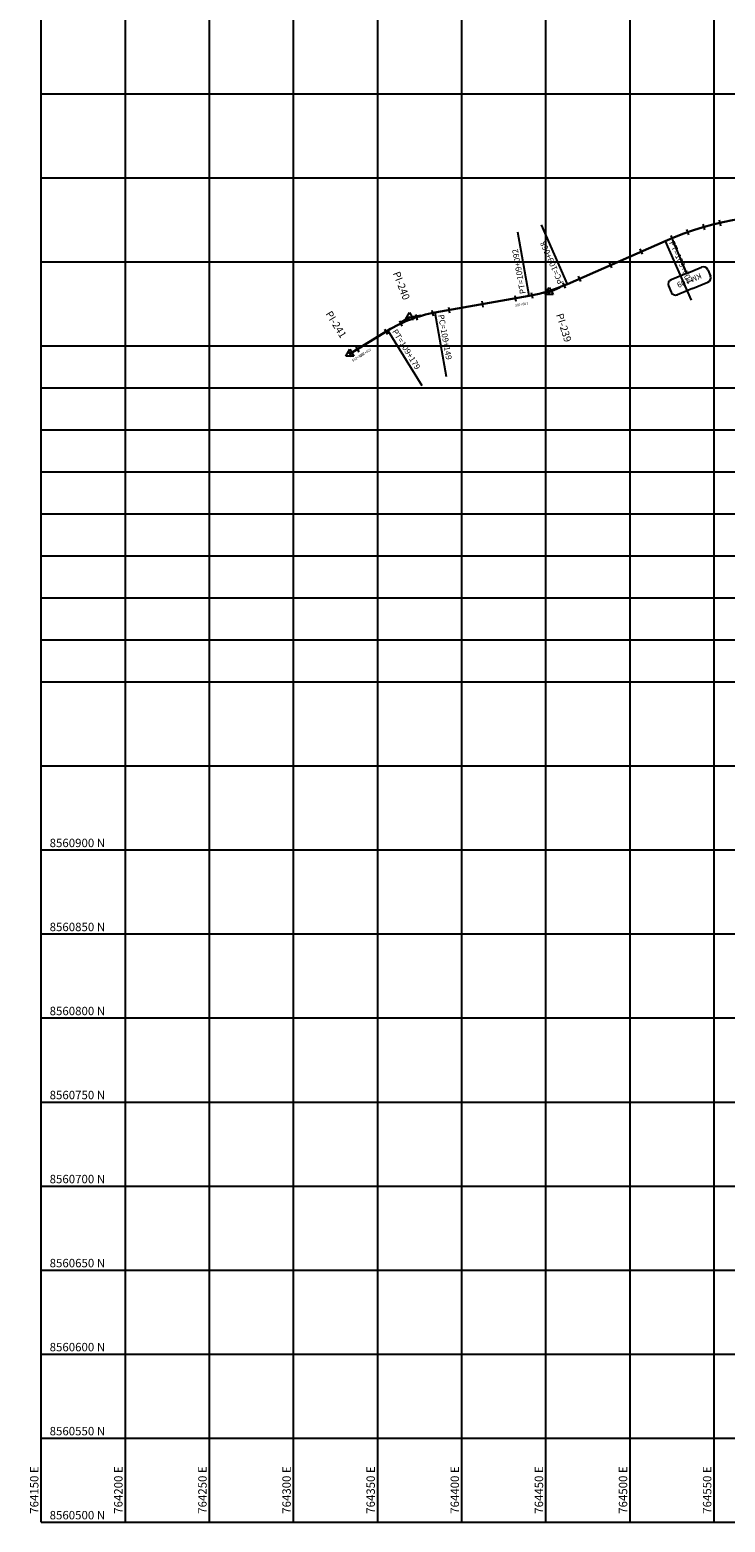
# Model space of a CAD drawing. Units: metres. Extents: x 764143 to 767408, y 8560500 to 8562057.
# Drawn here: x 764143 to 764557, y 8560500 to 8561388 of the extents above; entities that cross this region are included whole.
import ezdxf
from ezdxf.enums import TextEntityAlignment as Align

# ---------------------------------------------------------------- set-up
doc = ezdxf.new("R2010")
doc.units = ezdxf.units.M
doc.header["$LTSCALE"] = 12.7
doc.header["$MEASUREMENT"] = 0
for name, color, linetype in [('COORD_LIN', 8, 'Continuous'), ('COORD_TXT', 7, 'Continuous'), ('EJE_ACOTA', 8, 'Continuous'), ('EJE_ELEMENTO', 7, 'Continuous'), ('EJE_ESTACA', 7, 'Continuous'), ('EJE_TEXTO', 3, 'Continuous'), ('PIS', 5, 'Continuous'), ('Pnt_Descripcion', 7, 'Continuous'), ('TriPI', 1, 'Continuous')]:
    doc.layers.add(name, color=color, linetype=linetype)
doc.layers.add('EJE_LINEA', color=7, linetype='Continuous', lineweight=30)
doc.styles.add('L60', font='simplex', dxfattribs={"height": 0.762})
doc.styles.add('ROMANT', font='romant', dxfattribs={"height": 7})
doc.styles.add('SIMPLEX', font='simplex.shx')

# ---------------------------------------------------------------- blocks, each defined once
blk = doc.blocks.new('TRIPI')
at = {"layer": 'TriPI'}
for p, q in [((-1.73, -1), (0, 2)), ((0, 2), (1.73, -1)), ((1.73, -1), (-1.73, -1))]:
    blk.add_line(p, q, dxfattribs=at)
blk = doc.blocks.new('Km1')
for p, q in [((-9, 17), (-9, 19.89)), ((0, 21.89), (-7, 21.89)), ((0, 21.89), (7, 21.89)), ((9, 17), (9, 19.89)), ((0, 15), (-7, 15)), ((0, 0), (0, 15)), ((0, 15), (7, 15))]:
    blk.add_line(p, q)
for centre, start, end in [((-7, 19.89), 90, 180), ((7, 19.89), 0, 90), ((-7, 17), 180, 270), ((7, 17), 270, 0)]:
    blk.add_arc(centre, 2, start, end)
at = {"layer": 'Pnt_Descripcion', "style": 'SIMPLEX'}
blk.add_attdef('Km', text='', height=2.4, dxfattribs=at).set_placement((0, 17), align=Align.CENTER)

msp = doc.modelspace()

# ---------------------------------------------------------------- linework, layer by layer
at = {"layer": 'COORD_LIN'}
for p, q in [((764150, 8560500), (764150, 8562050)), ((764200, 8560500), (764200, 8562050)), ((764250, 8560500), (764250, 8562050)), ((764300, 8560500), (764300, 8562050)), ((764350, 8560500), (764350, 8562050)), ((764400, 8560500), (764400, 8562050)), ((764450, 8560500), (764450, 8562050)), ((764500, 8560500), (764500, 8562050)), ((764550, 8560500), (764550, 8562050)), ((764150, 8561350), (766050, 8561350)), ((764150, 8561300), (766050, 8561300)), ((764150, 8561250), (765201.723, 8561250)), ((764150, 8561200), (765164.396, 8561200)), ((764150, 8561175), (766050, 8561175)), ((764150, 8561150), (766050, 8561150)), ((764150, 8561125), (766050, 8561125)), ((764150, 8561100), (766050, 8561100)), ((764150, 8561075), (766050, 8561075)), ((764150, 8561050), (766050, 8561050)), ((764150, 8561025), (766050, 8561025)), ((764150, 8561000), (766050, 8561000)), ((764150, 8560950), (766050, 8560950)), ((764150, 8560900), (766050, 8560900)), ((764150, 8560850), (766050, 8560850)), ((764150, 8560800), (766050, 8560800)), ((764150, 8560750), (766050, 8560750)), ((764150, 8560700), (766050, 8560700)), ((764150, 8560650), (766050, 8560650)), ((764150, 8560600), (766050, 8560600)), ((764150, 8560550), (766050, 8560550)), ((764150, 8560500), (766050, 8560500))]:
    msp.add_line(p, q, dxfattribs=at)
at = {"layer": 'EJE_ACOTA'}
for p, q in [((764440.094, 8561229.78), (764433.304, 8561267.676)), ((764462.878, 8561236.746), (764447.316, 8561271.96)), ((764520.8, 8561262.341), (764536.363, 8561227.126)), ((764383.875, 8561219.708), (764390.665, 8561181.812)), ((764356.029, 8561209.078), (764376.22, 8561176.297))]:
    msp.add_line(p, q, dxfattribs=at)
at = {"layer": 'EJE_ESTACA'}
for p, q in [((764533.587, 8561269.274), (764534.742, 8561265.97)), ((764543.207, 8561272.338), (764544.176, 8561268.975)), ((764552.982, 8561274.864), (764553.763, 8561271.453)), ((764505.799, 8561257.627), (764507.214, 8561254.425)), ((764524.153, 8561265.679), (764525.489, 8561262.445)), ((764487.506, 8561249.543), (764488.921, 8561246.341)), ((764469.213, 8561241.458), (764470.628, 8561238.257)), ((764441.312, 8561231.788), (764441.984, 8561228.354)), ((764450.844, 8561234.153), (764451.855, 8561230.802)), ((764460.093, 8561237.456), (764461.433, 8561234.223)), ((764392.124, 8561222.964), (764392.742, 8561219.519)), ((764411.811, 8561226.492), (764412.428, 8561223.047)), ((764431.497, 8561230.019), (764432.115, 8561226.574)), ((764362.897, 8561214.799), (764364.399, 8561211.638)), ((764372.376, 8561218.598), (764373.472, 8561215.274)), ((764382.255, 8561221.185), (764382.928, 8561217.75)), ((764353.984, 8561209.873), (764355.819, 8561206.893)), ((764332.563, 8561196.679), (764334.399, 8561193.699)), ((764336.955, 8561199.384), (764338.791, 8561196.404))]:
    msp.add_line(p, q, dxfattribs=at)
at = {"layer": 'EJE_LINEA'}
for p, q in [((764520.8, 8561262.341), (764462.878, 8561236.746)), ((764440.094, 8561229.78), (764383.875, 8561219.708)), ((764356.029, 8561209.078), (764333.481, 8561195.189))]:
    msp.add_line(p, q, dxfattribs=at)
for centre, radius, start, end in [((764593.549, 8561097.7), 180, 83.208333, 113.841667), ((764422.457, 8561328.212), 100, 280.158333, 293.841667), ((764397.984, 8561140.962), 80, 100.158333, 121.630556)]:
    msp.add_arc(centre, radius, start, end, dxfattribs=at)
at = {"layer": 'PIS'}
for p, q in [((764451.904, 8561231.896), (764445.014, 8561230.661)), ((764451.904, 8561231.896), (764458.307, 8561234.725)), ((764368.944, 8561217.033), (764362.984, 8561213.362)), ((764368.944, 8561217.033), (764375.834, 8561218.268))]:
    msp.add_line(p, q, dxfattribs=at)

# ---------------------------------------------------------------- block references
at = {"xscale": 1.40000000039588, "yscale": 1.400000000372529, "zscale": 1.4, "rotation": 202.4466943716832}
msp.add_blockref('Km1', (764525.489, 8561262.445), dxfattribs=at).add_auto_attribs({'Km': 'KM 109'})
at = {"xscale": 1.400000000023283, "yscale": 1.400000000372529, "zscale": 1.4}
for p in [(764451.904, 8561231.896), (764368.944, 8561217.033), (764333.481, 8561195.189)]:
    msp.add_blockref('TRIPI', p, dxfattribs=at)

# ---------------------------------------------------------------- texts
at = {"layer": 'COORD_TXT', "style": 'L60'}
for s, p in [('8560900 N', (764155, 8560901.667)), ('8560850 N', (764155, 8560851.667)), ('8560800 N', (764155, 8560801.667)), ('8560750 N', (764155, 8560751.667)), ('8560700 N', (764155, 8560701.667)), ('8560650 N', (764155, 8560651.667)), ('8560600 N', (764155, 8560601.667)), ('8560550 N', (764155, 8560551.667)), ('8560500 N', (764155, 8560501.667))]:
    msp.add_text(s, height=5, dxfattribs=at).set_placement(p)
for s, p in [('764150 E', (764148.333, 8560505)), ('764200 E', (764198.333, 8560505)), ('764250 E', (764248.333, 8560505)), ('764300 E', (764298.333, 8560505)), ('764350 E', (764348.333, 8560505)), ('764400 E', (764398.333, 8560505)), ('764450 E', (764448.333, 8560505)), ('764500 E', (764498.333, 8560505)), ('764550 E', (764548.333, 8560505))]:
    msp.add_text(s, height=5, rotation=90, dxfattribs=at).set_placement(p)
at = {"layer": 'EJE_ELEMENTO'}
for s, rotation, p in [('PT=109+092', 100.158333, (764438.063, 8561231.194)), ('PC=109+068', 113.841667, (764460.57, 8561237.639)), ('PT=109+004', 293.841667, (764523.108, 8561261.448)), ('PC=109+149', 280.158333, (764385.906, 8561218.294)), ('PT=109+179', 301.630556, (764358.437, 8561208.506))]:
    msp.add_text(s, height=3.5, rotation=rotation, dxfattribs=at).set_placement(p)
at = {"layer": 'EJE_TEXTO', "color": 7, "style": 'ROMANT'}
for s, rotation, p in [('109+100', 190.158333, (764439.313, 8561226.086)), ('109+205', 211.630556, (764341.277, 8561195.88)), ('109+200', 211.630556, (764345.668, 8561198.585))]:
    msp.add_text(s, height=1.5, rotation=rotation, dxfattribs=at).set_placement(p)
at = {"layer": 'PIS'}
for s, rotation, p in [('PI-240', 290.894444, (764358.958, 8561243.192)), ('PI-241', 301.630556, (764318.797, 8561219.03)), ('PI-239', 287, (764455.997, 8561218.508))]:
    msp.add_text(s, height=4.375, rotation=rotation, dxfattribs=at).set_placement(p)

doc.saveas('drawing.dxf')
